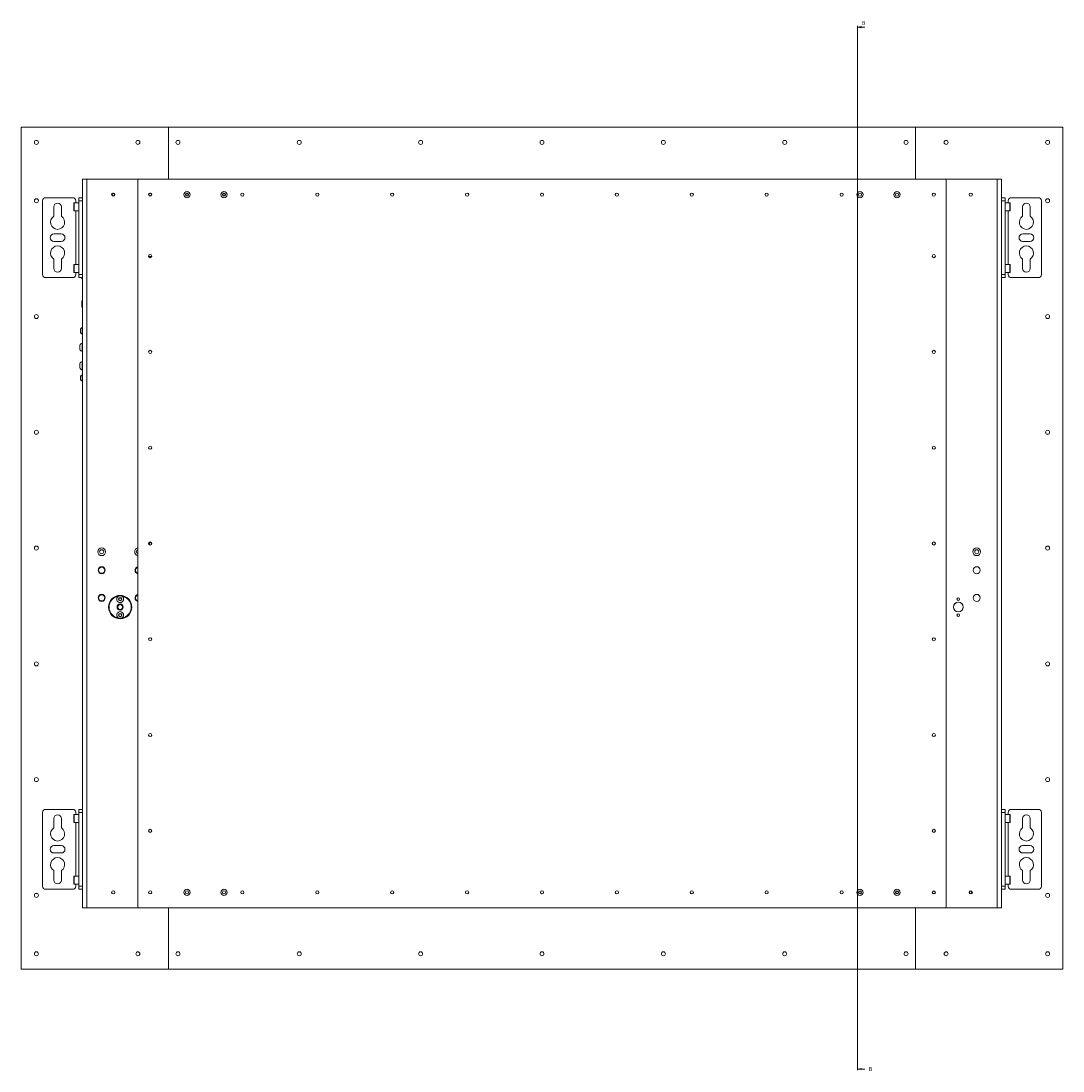
# Model space of a CAD drawing. Units: millimetres. Extents: x 100 to 7620, y 430 to 7931.
# Drawn here: x 2859 to 4553, y 5815 to 7523 of the extents above; entities that cross this region are included whole.
import ezdxf

# ---------------------------------------------------------------- set-up
doc = ezdxf.new("R2010")
doc.units = ezdxf.units.MM
doc.styles.add('SLDTEXTSTYLE0', font='TXT', dxfattribs={"width": 0.75})

# ---------------------------------------------------------------- blocks, each defined once
blk = doc.blocks.new('_Closed')
at = {"color": 0, "linetype": 'ByBlock', "lineweight": -2}
for p, q in [((-1, 0.166667), (0, 0)), ((-1, 0.166667), (-1, -0.166667)), ((0, 0), (-1, -0.166667)), ((0, 0), (-1, 0))]:
    blk.add_line(p, q, dxfattribs=at)

msp = doc.modelspace()

# ---------------------------------------------------------------- linework, layer by layer
at = {"color": 7, "linetype": 'Continuous', "lineweight": 18}
for p, q in [((4219.07, 7515.11), (4219.07, 5816.31)), ((4231.07, 7513.11), (4219.07, 7513.11)), ((3098.98, 7350.71), (2858.98, 7350.71)), ((2858.98, 5980.71), (2858.98, 7350.71)), ((3098.98, 7350.71), (3098.98, 7265.71)), ((3098.98, 7350.71), (4313.38, 7350.71)), ((4313.38, 7265.71), (4313.38, 7350.71)), ((4553.38, 7350.71), (4313.38, 7350.71)), ((4553.38, 7350.71), (4553.38, 5980.71)), ((2958.98, 6080.71), (2958.98, 7265.71)), ((2958.98, 7265.71), (2965.98, 7265.71)), ((2965.98, 7265.71), (2965.98, 6080.71)), ((3050.98, 7265.71), (2965.98, 7265.71)), ((3048.98, 6082.71), (3048.98, 7263.71)), ((3050.98, 7265.71), (4361.38, 7265.71)), ((4446.38, 7265.71), (4361.38, 7265.71)), ((4363.38, 7263.71), (4363.38, 6082.71)), ((4446.38, 6080.71), (4446.38, 7265.71)), ((4446.38, 7265.71), (4453.38, 7265.71)), ((4453.38, 7265.71), (4453.38, 6080.71)), ((2893.98, 7110.71), (2893.98, 7230.71)), ((2898.98, 7235.71), (2943.03, 7235.71)), ((2944.98, 7214.61), (2944.98, 7226.81)), ((2952.98, 7227.21), (2945.38, 7227.21)), ((2948.03, 7230.71), (2948.03, 7227.21)), ((2952.98, 7235.71), (2958.98, 7235.71)), ((2952.98, 7230.71), (2952.98, 7235.71)), ((2958.98, 7230.71), (2952.98, 7230.71)), ((2952.98, 7110.71), (2952.98, 7230.71)), ((4453.38, 7235.71), (4459.38, 7235.71)), ((4459.38, 7230.71), (4453.38, 7230.71)), ((4459.38, 7235.71), (4459.38, 7230.71)), ((4459.38, 7230.71), (4459.38, 7110.71)), ((4466.98, 7227.21), (4459.38, 7227.21)), ((4464.33, 7227.21), (4464.33, 7230.71)), ((4467.38, 7226.81), (4467.38, 7218.39)), ((4469.33, 7235.71), (4513.38, 7235.71)), ((4518.38, 7230.71), (4518.38, 7110.71)), ((2912.38, 7205.46), (2912.38, 7220.71)), ((2924.58, 7220.71), (2924.58, 7205.46)), ((2945.38, 7214.21), (2952.98, 7214.21)), ((4459.38, 7214.21), (4466.98, 7214.21)), ((4467.38, 7218.39), (4467.38, 7214.61)), ((4487.78, 7205.46), (4487.78, 7220.71)), ((4499.98, 7220.71), (4499.98, 7205.46)), ((2912.48, 7176.71), (2924.48, 7176.71)), ((4487.88, 7176.71), (4499.88, 7176.71)), ((2924.48, 7164.71), (2912.48, 7164.71)), ((4499.88, 7164.71), (4487.88, 7164.71)), ((3067.08, 7140.82), (3067.08, 7142.49)), ((3067.08, 7139.93), (3067.08, 7140.82)), ((3067.08, 7139.93), (3067.35, 7140.23)), ((3067.08, 7138.94), (3067.08, 7139.93)), ((3071.54, 7140.23), (3067.35, 7140.23)), ((2912.38, 7120.71), (2912.38, 7135.97)), ((2924.58, 7135.97), (2924.58, 7120.71)), ((2944.98, 7114.61), (2944.98, 7126.81)), ((2952.98, 7127.21), (2945.38, 7127.21)), ((4466.98, 7127.21), (4459.38, 7127.21)), ((4467.38, 7126.81), (4467.38, 7118.39)), ((4487.78, 7120.71), (4487.78, 7135.97)), ((4499.98, 7135.97), (4499.98, 7120.71)), ((2943.03, 7105.71), (2898.98, 7105.71)), ((2945.38, 7114.21), (2952.98, 7114.21)), ((2948.03, 7114.21), (2948.03, 7110.71)), ((2952.98, 7110.71), (2958.98, 7110.71)), ((2952.98, 7105.71), (2952.98, 7110.71)), ((2958.98, 7105.71), (2952.98, 7105.71)), ((2957.98, 7103.7), (2957.98, 7105.71)), ((4453.38, 7110.71), (4459.38, 7110.71)), ((4459.38, 7105.71), (4453.38, 7105.71)), ((4459.38, 7114.21), (4466.98, 7114.21)), ((4459.38, 7110.71), (4459.38, 7105.71)), ((4464.33, 7110.71), (4464.33, 7114.21)), ((4467.38, 7118.39), (4467.38, 7114.61)), ((4513.38, 7105.71), (4469.33, 7105.71)), ((2957.98, 7103.7), (2958.98, 7103.7)), ((2958.98, 7067.73), (2957.98, 7067.73)), ((2957.98, 7057.73), (2957.98, 7067.73)), ((2957.98, 7057.73), (2958.98, 7057.73)), ((2955.68, 7016.51), (2955.68, 7021.76)), ((2958.98, 7024.39), (2958.6, 7024.39)), ((2958.6, 7013.89), (2958.6, 7024.39)), ((2958.6, 7013.89), (2958.98, 7013.89)), ((2954.58, 6988.77), (2954.58, 6995.77)), ((2958.98, 6999.27), (2958.6, 6999.27)), ((2958.6, 6985.27), (2958.6, 6999.27)), ((2958.6, 6985.27), (2958.98, 6985.27)), ((2958.98, 6969.27), (2958.6, 6969.27)), ((2958.6, 6955.27), (2958.6, 6969.27)), ((2954.58, 6958.77), (2954.58, 6965.77)), ((2958.6, 6955.27), (2958.98, 6955.27)), ((2955.68, 6939.74), (2955.68, 6944.99)), ((2958.98, 6947.61), (2958.6, 6947.61)), ((2958.6, 6937.11), (2958.6, 6947.61)), ((2958.6, 6937.11), (2958.98, 6937.11)), ((2984.41, 6629.71), (2985.85, 6627.21)), ((2987.29, 6634.71), (2985.85, 6632.21)), ((2995.95, 6629.71), (2994.51, 6632.21)), ((3044.41, 6629.71), (3045.85, 6627.21)), ((3047.29, 6634.71), (3045.85, 6632.21)), ((3048.84, 6634.71), (3047.29, 6634.71)), ((2993.07, 6624.71), (2994.51, 6627.21)), ((3047.29, 6624.71), (3048.84, 6624.71)), ((2984.41, 6584.71), (2985.85, 6582.21)), ((2987.29, 6589.71), (2985.85, 6587.21)), ((2993.07, 6579.71), (2994.51, 6582.21)), ((2995.95, 6584.71), (2994.51, 6587.21)), ((3018.71, 6584.21), (3021.65, 6584.21)), ((3044.41, 6584.71), (3045.85, 6582.21)), ((3047.29, 6589.71), (3045.85, 6587.21)), ((3048.84, 6589.71), (3047.29, 6589.71)), ((3047.29, 6579.71), (3048.84, 6579.71)), ((4453.48, 6443.71), (4453.38, 6443.71)), ((4453.48, 6437.71), (4453.48, 6443.71)), ((4453.38, 6437.71), (4453.48, 6437.71)), ((2893.98, 6115.71), (2893.98, 6235.71)), ((2898.98, 6240.71), (2943.03, 6240.71)), ((2948.03, 6235.71), (2948.03, 6232.21)), ((2952.98, 6240.71), (2958.98, 6240.71)), ((2952.98, 6235.71), (2952.98, 6240.71)), ((2958.98, 6235.71), (2952.98, 6235.71)), ((2952.98, 6115.71), (2952.98, 6235.71)), ((4453.38, 6240.71), (4459.38, 6240.71)), ((4459.38, 6235.71), (4453.38, 6235.71)), ((4459.38, 6240.71), (4459.38, 6235.71)), ((4459.38, 6235.71), (4459.38, 6115.71)), ((4464.33, 6232.21), (4464.33, 6235.71)), ((4469.33, 6240.71), (4513.38, 6240.71)), ((4518.38, 6235.71), (4518.38, 6115.71)), ((2912.38, 6210.46), (2912.38, 6225.71)), ((2924.58, 6225.71), (2924.58, 6210.46)), ((2944.98, 6219.61), (2944.98, 6231.81)), ((2952.98, 6232.21), (2945.38, 6232.21)), ((2945.38, 6219.21), (2952.98, 6219.21)), ((4466.98, 6232.21), (4459.38, 6232.21)), ((4459.38, 6219.21), (4466.98, 6219.21)), ((4467.38, 6231.81), (4467.38, 6223.39)), ((4467.38, 6223.39), (4467.38, 6219.61)), ((4487.78, 6210.46), (4487.78, 6225.71)), ((4499.98, 6225.71), (4499.98, 6210.46)), ((2912.48, 6181.71), (2924.48, 6181.71)), ((2924.48, 6169.71), (2912.48, 6169.71)), ((4487.88, 6181.71), (4499.88, 6181.71)), ((4499.88, 6169.71), (4487.88, 6169.71)), ((2912.38, 6125.71), (2912.38, 6140.97)), ((2924.58, 6140.97), (2924.58, 6125.71)), ((2952.98, 6132.21), (2945.38, 6132.21)), ((4466.98, 6132.21), (4459.38, 6132.21)), ((4487.78, 6125.71), (4487.78, 6140.97)), ((4499.98, 6140.97), (4499.98, 6125.71)), ((2944.98, 6119.61), (2944.98, 6131.81)), ((2945.38, 6119.21), (2952.98, 6119.21)), ((2948.03, 6119.21), (2948.03, 6115.71)), ((2952.98, 6115.71), (2958.98, 6115.71)), ((2952.98, 6110.71), (2952.98, 6115.71)), ((4453.38, 6115.71), (4459.38, 6115.71)), ((4459.38, 6119.21), (4466.98, 6119.21)), ((4459.38, 6115.71), (4459.38, 6110.71)), ((4464.33, 6115.71), (4464.33, 6119.21)), ((4467.38, 6131.81), (4467.38, 6123.39)), ((4467.38, 6123.39), (4467.38, 6119.61)), ((2943.03, 6110.71), (2898.98, 6110.71)), ((2958.98, 6110.71), (2952.98, 6110.71)), ((4459.38, 6110.71), (4453.38, 6110.71)), ((4513.38, 6110.71), (4469.33, 6110.71)), ((2965.98, 6080.71), (2958.98, 6080.71)), ((2965.98, 6080.71), (3050.98, 6080.71)), ((4361.38, 6080.71), (3050.98, 6080.71)), ((3098.98, 5980.71), (3098.98, 6080.71)), ((4313.38, 5980.71), (4313.38, 6080.71)), ((4361.38, 6080.71), (4446.38, 6080.71)), ((4453.38, 6080.71), (4446.38, 6080.71)), ((2858.98, 5980.71), (3098.98, 5980.71)), ((4313.38, 5980.71), (3098.98, 5980.71)), ((4313.38, 5980.71), (4553.38, 5980.71)), ((4231.07, 5818.31), (4219.07, 5818.31))]:
    msp.add_line(p, q, dxfattribs=at)
at = {"color": 8, "linetype": 'Continuous', "lineweight": 18}
for p, q in [((2945.38, 7227.21), (2945.38, 7214.21)), ((4466.98, 7218.23), (4466.98, 7227.21)), ((2948.03, 7214.21), (2948.03, 7127.21)), ((4464.33, 7127.21), (4464.33, 7214.21)), ((4466.98, 7214.21), (4466.98, 7218.23)), ((2945.38, 7127.21), (2945.38, 7114.21)), ((4466.98, 7118.23), (4466.98, 7127.21)), ((4466.98, 7114.21), (4466.98, 7118.23)), ((3069.58, 6675.71), (3067.75, 6673.02)), ((3067.79, 6670.95), (3067.75, 6673.02)), ((2945.38, 6232.21), (2945.38, 6219.21)), ((2948.03, 6219.21), (2948.03, 6132.21)), ((4464.33, 6132.21), (4464.33, 6219.21)), ((4466.98, 6223.23), (4466.98, 6232.21)), ((4466.98, 6219.21), (4466.98, 6223.23)), ((2945.38, 6132.21), (2945.38, 6119.21)), ((4466.98, 6123.23), (4466.98, 6132.21)), ((4466.98, 6119.21), (4466.98, 6123.23))]:
    msp.add_line(p, q, dxfattribs=at)
at = {"color": 7, "linetype": 'Continuous', "lineweight": 18}
for centre, radius in [((2883.98, 7325.71), 3.25), ((3048.98, 7325.71), 3.25), ((3114.18, 7325.71), 3.25), ((3311.51, 7325.71), 3.25), ((3508.85, 7325.71), 3.25), ((3706.18, 7325.71), 3.25), ((3903.51, 7325.71), 3.25), ((4100.85, 7325.71), 3.25), ((4298.18, 7325.71), 3.25), ((4363.38, 7325.71), 3.25), ((4528.38, 7325.71), 3.25), ((3008.98, 7240.71), 2.6), ((3008.98, 7240.71), 2.5), ((3008.98, 7240.71), 2.1), ((3068.98, 7240.71), 2.6), ((3068.98, 7240.71), 2.5), ((3068.98, 7240.71), 2.1), ((3128.98, 7240.71), 5), ((3128.98, 7240.71), 2.6), ((3128.98, 7240.71), 2.5), ((3128.98, 7240.71), 2.1), ((3188.98, 7240.71), 5), ((3188.98, 7240.71), 2.6), ((3188.98, 7240.71), 2.5), ((3188.98, 7240.71), 2.1), ((3218.98, 7240.71), 2.6), ((3340.78, 7240.71), 2.6), ((3462.58, 7240.71), 2.6), ((3584.38, 7240.71), 2.6), ((3706.18, 7240.71), 2.6), ((3827.98, 7240.71), 2.6), ((3949.78, 7240.71), 2.6), ((4071.58, 7240.71), 2.6), ((4193.38, 7240.71), 2.6), ((4223.38, 7240.71), 5), ((4223.38, 7240.71), 2.6), ((4283.38, 7240.71), 5), ((4283.38, 7240.71), 2.6), ((4343.38, 7240.71), 2.6), ((4403.38, 7240.71), 2.6), ((2883.98, 7230.71), 3.25), ((4528.38, 7230.71), 3.25), ((3068.98, 7140.71), 2.6), ((4343.38, 7140.71), 2.6), ((2883.98, 7042.38), 3.25), ((4528.38, 7042.38), 3.25), ((3068.98, 6984.88), 2.6), ((4343.38, 6984.88), 2.6), ((2883.98, 6854.05), 3.25), ((4528.38, 6854.05), 3.25), ((3068.98, 6829.05), 2.6), ((4343.38, 6829.05), 2.6), ((2883.98, 6665.71), 3.25), ((2990.18, 6659.71), 6.3), ((2990.18, 6659.71), 3.3), ((3068.98, 6673.21), 2.6), ((4343.38, 6673.21), 2.6), ((4413.08, 6659.71), 6.3), ((4413.08, 6659.71), 3.3), ((4528.38, 6665.71), 3.25), ((2990.18, 6629.71), 5.75), ((4413.08, 6629.71), 5.75), ((2990.18, 6584.71), 5.75), ((3020.18, 6569.71), 19), ((3020.18, 6582.71), 2.75), ((3020.18, 6582.71), 2.1), ((4383.08, 6569.71), 7.93), ((4383.08, 6569.71), 7.9), ((4383.08, 6582.71), 2.1), ((4413.08, 6584.71), 5.75), ((3020.18, 6569.71), 5), ((3020.18, 6569.71), 4), ((3020.18, 6556.71), 2.75), ((3020.18, 6556.71), 2.1), ((4383.08, 6556.71), 2.1), ((3068.98, 6517.38), 2.6), ((4343.38, 6517.38), 2.6), ((2883.98, 6477.38), 3.25), ((4528.38, 6477.38), 3.25), ((3068.98, 6361.55), 2.6), ((4343.38, 6361.55), 2.6), ((2883.98, 6289.05), 3.25), ((4528.38, 6289.05), 3.25), ((3068.98, 6205.71), 2.6), ((4343.38, 6205.71), 2.6), ((2883.98, 6100.71), 3.25), ((3008.98, 6105.71), 2.6), ((3068.98, 6105.71), 2.6), ((3128.98, 6105.71), 5), ((3128.98, 6105.71), 2.6), ((3188.98, 6105.71), 5), ((3188.98, 6105.71), 2.6), ((3218.98, 6105.71), 2.6), ((3340.78, 6105.71), 2.6), ((3462.58, 6105.71), 2.6), ((3584.38, 6105.71), 2.6), ((3706.18, 6105.71), 2.6), ((3827.98, 6105.71), 2.6), ((3949.78, 6105.71), 2.6), ((4071.58, 6105.71), 2.6), ((4193.38, 6105.71), 2.6), ((4223.38, 6105.71), 5), ((4223.38, 6105.71), 2.6), ((4223.38, 6105.71), 2.5), ((4223.38, 6105.71), 2.1), ((4283.38, 6105.71), 5), ((4283.38, 6105.71), 2.6), ((4283.38, 6105.71), 2.5), ((4283.38, 6105.71), 2.1), ((4343.38, 6105.71), 2.6), ((4343.38, 6105.71), 2.5), ((4343.38, 6105.71), 2.1), ((4403.38, 6105.71), 2.6), ((4403.38, 6105.71), 2.5), ((4403.38, 6105.71), 2.1), ((4528.38, 6100.71), 3.25), ((2883.98, 6005.71), 3.25), ((3048.98, 6005.71), 3.25), ((3114.18, 6005.71), 3.25), ((3311.51, 6005.71), 3.25), ((3508.85, 6005.71), 3.25), ((3706.18, 6005.71), 3.25), ((3903.51, 6005.71), 3.25), ((4100.85, 6005.71), 3.25), ((4298.18, 6005.71), 3.25), ((4363.38, 6005.71), 3.25), ((4528.38, 6005.71), 3.25)]:
    msp.add_circle(centre, radius, dxfattribs=at)
for centre, radius, start, end in [((3050.98, 7263.71), 2, 90, 180), ((4361.38, 7263.71), 2, 360, 90), ((3706.18, 7245.71), 3, 245.23041, 294.76959), ((2898.98, 7230.71), 5, 90, 180), ((2918.48, 7220.71), 6.1, 0, 180), ((2943.03, 7230.71), 5, 360, 90), ((2945.38, 7226.81), 0.4, 90, 180), ((4469.33, 7230.71), 5, 90, 180), ((4466.98, 7226.81), 0.4, 0, 90), ((4493.88, 7220.71), 6.1, 0, 180), ((4513.38, 7230.71), 5, 0, 90), ((2945.38, 7214.61), 0.4, 180, 270), ((4466.98, 7214.61), 0.4, 270, 0), ((2918.48, 7195.71), 11.5, 122.03484, 57.96516), ((4493.88, 7195.71), 11.5, 122.03484, 57.96516), ((2912.48, 7170.71), 6, 90, 270), ((2924.48, 7170.71), 6, 270, 90), ((4487.88, 7170.71), 6, 90, 270), ((4499.88, 7170.71), 6, 270, 90), ((2918.48, 7145.71), 11.5, 302.03484, 237.96516), ((4493.88, 7145.71), 11.5, 302.03484, 237.96516), ((2945.38, 7126.81), 0.4, 90, 180), ((4466.98, 7126.81), 0.4, 0, 90), ((2898.98, 7110.71), 5, 180, 270), ((2918.48, 7120.71), 6.1, 180, 0), ((2943.03, 7110.71), 5, 270, 360), ((2945.38, 7114.61), 0.4, 180, 270), ((4469.33, 7110.71), 5, 180, 270), ((4466.98, 7114.61), 0.4, 270, 360), ((4493.88, 7120.71), 6.1, 180, 0), ((4513.38, 7110.71), 5, 270, 0), ((2960.68, 7019.14), 5.65, 111.61021, 152.29913), ((2960.68, 7019.14), 5.65, 207.70087, 248.38979), ((2961.16, 6992.27), 7.45, 110.09465, 151.99406), ((2961.16, 6992.27), 7.45, 208.00594, 249.90535), ((2961.16, 6962.27), 7.45, 110.09465, 151.99406), ((2961.16, 6962.27), 7.45, 208.00594, 249.90535), ((2960.68, 6942.36), 5.65, 111.61021, 152.29913), ((2960.68, 6942.36), 5.65, 207.70087, 248.38979), ((3050.18, 6659.71), 6.3, 100.98058, 259.01942), ((3050.18, 6659.71), 3.3, 111.32369, 248.67631), ((2990.18, 6629.71), 5, 150, 210), ((2990.18, 6629.71), 5, 90, 150), ((2990.18, 6629.71), 5, 30, 90), ((2990.18, 6629.71), 5, 330, 30), ((3050.18, 6629.71), 5.75, 102.04593, 180), ((3050.18, 6629.71), 5.75, 180, 257.95407), ((3050.18, 6629.71), 5, 150, 210), ((3050.18, 6629.71), 5, 103.88654, 150), ((2990.18, 6629.71), 5, 210, 270), ((2990.18, 6629.71), 5, 270, 330), ((3050.18, 6629.71), 5, 210, 256.11346), ((2990.18, 6584.71), 5, 150, 210), ((2990.18, 6584.71), 5, 90, 150), ((2990.18, 6584.71), 5, 210, 270), ((2990.18, 6584.71), 5, 30, 90), ((2990.18, 6584.71), 5, 270, 330), ((2990.18, 6584.71), 5, 330, 30), ((3020.18, 6569.71), 18, 99.45663, 260.54337), ((3020.18, 6582.71), 5.6, 121.87786, 58.12214), ((3020.18, 6569.71), 18, 279.45663, 80.54337), ((3050.18, 6584.71), 5.75, 102.04593, 180), ((3050.18, 6584.71), 5.75, 180, 257.95407), ((3050.18, 6584.71), 5, 150, 210), ((3050.18, 6584.71), 5, 103.88654, 150), ((3050.18, 6584.71), 5, 210, 256.11346), ((3020.18, 6556.71), 5.6, 301.87786, 238.12214), ((2898.98, 6235.71), 5, 90, 180), ((2943.03, 6235.71), 5, 360, 90), ((4469.33, 6235.71), 5, 90, 180), ((4513.38, 6235.71), 5, 0, 90), ((2918.48, 6225.71), 6.1, 0, 180), ((2945.38, 6231.81), 0.4, 90, 180), ((2945.38, 6219.61), 0.4, 180, 270), ((4466.98, 6231.81), 0.4, 0, 90), ((4466.98, 6219.61), 0.4, 270, 360), ((4493.88, 6225.71), 6.1, 0, 180), ((2918.48, 6200.71), 11.5, 122.03484, 57.96516), ((4493.88, 6200.71), 11.5, 122.03484, 57.96516), ((2912.48, 6175.71), 6, 90, 270), ((2924.48, 6175.71), 6, 270, 90), ((4487.88, 6175.71), 6, 90, 270), ((4499.88, 6175.71), 6, 270, 90), ((2918.48, 6150.71), 11.5, 302.03484, 237.96516), ((4493.88, 6150.71), 11.5, 302.03484, 237.96516), ((2945.38, 6131.81), 0.4, 90, 180), ((4466.98, 6131.81), 0.4, 0, 90), ((2898.98, 6115.71), 5, 180, 270), ((2918.48, 6125.71), 6.1, 180, 0), ((2943.03, 6115.71), 5, 270, 360), ((2945.38, 6119.61), 0.4, 180, 270), ((4469.33, 6115.71), 5, 180, 270), ((4466.98, 6119.61), 0.4, 270, 360), ((4493.88, 6125.71), 6.1, 180, 0), ((4513.38, 6115.71), 5, 270, 0), ((3706.18, 6100.71), 3, 65.23041, 114.76959), ((3050.98, 6082.71), 2, 180, 270), ((4361.38, 6082.71), 2, 270, 0)]:
    msp.add_arc(centre, radius, start, end, dxfattribs=at)
for points, knots in [([(3067.35, 7140.23), (3067.31, 7140.32), (3067.21, 7140.51), (3067.13, 7140.72), (3067.08, 7140.82)], [0, 0, 0, 0, 0.4627973, 1, 1, 1, 1]), ([(2985.85, 6632.21), (2985.82, 6632.16), (2985.33, 6631.31), (2984.85, 6630.48), (2984.41, 6629.71)], [0, 0, 0, 0, 0.0702006, 1, 1, 1, 1]), ([(2990.18, 6634.71), (2989.95, 6634.71), (2988.98, 6634.71), (2988.03, 6634.71), (2987.29, 6634.71)], [0, 0, 0, 0, 0.2318493, 1, 1, 1, 1]), ([(2993.07, 6634.71), (2992.87, 6634.71), (2991.93, 6634.71), (2990.95, 6634.71), (2990.18, 6634.71)], [0, 0, 0, 0, 0.21100076, 1, 1, 1, 1]), ([(2994.51, 6632.21), (2994.48, 6632.27), (2993.99, 6633.12), (2993.51, 6633.95), (2993.07, 6634.71)], [0, 0, 0, 0, 0.0702006, 1, 1, 1, 1]), ([(2994.51, 6627.21), (2994.55, 6627.27), (2995.03, 6628.12), (2995.51, 6628.95), (2995.95, 6629.71)], [0, 0, 0, 0, 0.0702006, 1, 1, 1, 1]), ([(3045.85, 6632.21), (3045.82, 6632.16), (3045.33, 6631.31), (3044.85, 6630.48), (3044.41, 6629.71)], [0, 0, 0, 0, 0.0702006, 1, 1, 1, 1]), ([(2985.85, 6627.21), (2985.89, 6627.16), (2986.37, 6626.31), (2986.85, 6625.48), (2987.29, 6624.71)], [0, 0, 0, 0, 0.0702006, 1, 1, 1, 1]), ([(2987.29, 6624.71), (2988.03, 6624.71), (2988.98, 6624.71), (2989.95, 6624.71), (2990.18, 6624.71)], [0, 0, 0, 0, 0.7681507, 1, 1, 1, 1]), ([(2990.18, 6624.71), (2990.95, 6624.71), (2991.93, 6624.71), (2992.87, 6624.71), (2993.07, 6624.71)], [0, 0, 0, 0, 0.78899924, 1, 1, 1, 1]), ([(3045.85, 6627.21), (3045.89, 6627.16), (3046.37, 6626.31), (3046.85, 6625.48), (3047.29, 6624.71)], [0, 0, 0, 0, 0.0702006, 1, 1, 1, 1]), ([(2985.85, 6587.21), (2985.82, 6587.16), (2985.33, 6586.31), (2984.85, 6585.48), (2984.41, 6584.71)], [0, 0, 0, 0, 0.0702006, 1, 1, 1, 1]), ([(2985.85, 6582.21), (2985.89, 6582.16), (2986.37, 6581.31), (2986.85, 6580.48), (2987.29, 6579.71)], [0, 0, 0, 0, 0.0702006, 1, 1, 1, 1]), ([(2990.18, 6589.71), (2989.95, 6589.71), (2988.98, 6589.71), (2988.03, 6589.71), (2987.29, 6589.71)], [0, 0, 0, 0, 0.2318493, 1, 1, 1, 1]), ([(2987.29, 6579.71), (2988.03, 6579.71), (2988.98, 6579.71), (2989.95, 6579.71), (2990.18, 6579.71)], [0, 0, 0, 0, 0.7681507, 1, 1, 1, 1]), ([(2993.07, 6589.71), (2992.87, 6589.71), (2991.93, 6589.71), (2990.95, 6589.71), (2990.18, 6589.71)], [0, 0, 0, 0, 0.21100076, 1, 1, 1, 1]), ([(2990.18, 6579.71), (2990.95, 6579.71), (2991.93, 6579.71), (2992.87, 6579.71), (2993.07, 6579.71)], [0, 0, 0, 0, 0.78899924, 1, 1, 1, 1]), ([(2994.51, 6587.21), (2994.48, 6587.27), (2993.99, 6588.12), (2993.51, 6588.95), (2993.07, 6589.71)], [0, 0, 0, 0, 0.0702006, 1, 1, 1, 1]), ([(2994.51, 6582.21), (2994.55, 6582.27), (2995.03, 6583.12), (2995.51, 6583.95), (2995.95, 6584.71)], [0, 0, 0, 0, 0.0702006, 1, 1, 1, 1]), ([(3023.14, 6587.47), (3022.31, 6587.7), (3020.68, 6588.16), (3018.6, 6587.94), (3017.52, 6587.57), (3017.22, 6587.47)], [0, 0, 0, 0, 0.4255267, 0.8437072, 1, 1, 1, 1]), ([(3045.85, 6587.21), (3045.82, 6587.16), (3045.33, 6586.31), (3044.85, 6585.48), (3044.41, 6584.71)], [0, 0, 0, 0, 0.0702006, 1, 1, 1, 1]), ([(3045.85, 6582.21), (3045.89, 6582.16), (3046.37, 6581.31), (3046.85, 6580.48), (3047.29, 6579.71)], [0, 0, 0, 0, 0.0702006, 1, 1, 1, 1]), ([(3017.22, 6551.96), (3017.62, 6551.83), (3018.43, 6551.56), (3019.71, 6551.4), (3021, 6551.42), (3021.99, 6551.6), (3022.7, 6551.8), (3022.99, 6551.91), (3023.14, 6551.96)], [0, 0, 0, 0, 0.2097518, 0.4257255, 0.6317068, 0.8441433, 0.9219273, 1, 1, 1, 1])]:
    msp.add_open_spline(points, degree=3, knots=knots, dxfattribs=at)
at = {"color": 8, "linetype": 'Continuous', "lineweight": 18}
for points, knots in [([(3067.75, 6673.02), (3067.64, 6673.01), (3067.42, 6672.99), (3066.92, 6672.95), (3066.54, 6672.92), (3066.44, 6672.92)], [0, 0, 0, 0, 0.4301888, 0.8600824, 1, 1, 1, 1]), ([(3066.95, 6674.84), (3067.12, 6674.63), (3067.56, 6674.1), (3067.68, 6673.43), (3067.75, 6673.02)], [0, 0, 0, 0, 0.3834526, 1, 1, 1, 1]), ([(3067.75, 6673.02), (3067.68, 6673.37), (3067.56, 6674.02), (3067.14, 6674.58), (3066.95, 6674.83)], [0, 0, 0, 0, 0.5300942, 1, 1, 1, 1])]:
    msp.add_open_spline(points, degree=3, knots=knots, dxfattribs=at)

# ---------------------------------------------------------------- block references
at = {"color": 7, "linetype": 'Continuous', "lineweight": 18, "xscale": 6, "yscale": 6, "rotation": 180.0000000000004}
for p in [(4219.07, 7513.11), (4219.07, 5818.31)]:
    msp.add_blockref('_Closed', p, dxfattribs=at)

# ---------------------------------------------------------------- texts
at = {"color": 7, "linetype": 'Continuous', "char_height": 6.35, "attachment_point": 1, "style": 'SLDTEXTSTYLE0'}
for insert in [(4226.19, 7523.15), (4237.78, 5821.42)]:
    msp.add_mtext('B', dxfattribs=dict(at, insert=insert))

doc.saveas('drawing.dxf')
